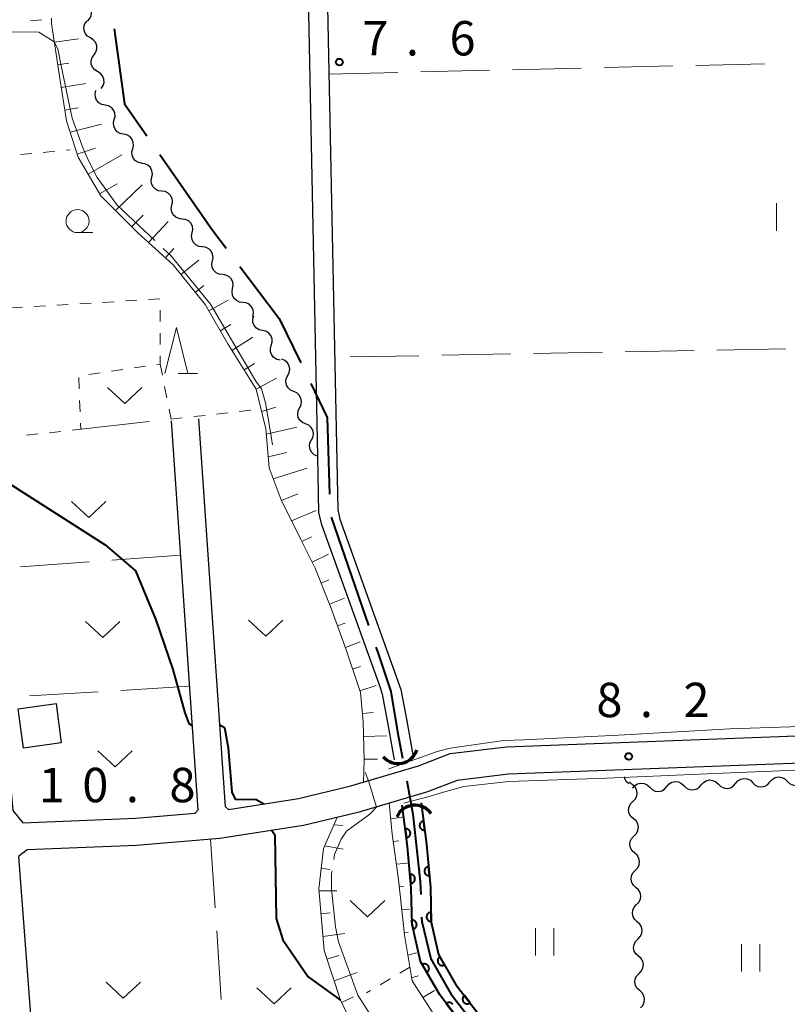
# Model space of a CAD drawing. Units: metres. Extents: x -72000 to -70000, y 34500 to 36000.
# Drawn here: x -70902 to -70818, y 34944 to 35052 of the extents above; entities that cross this region are included whole.
import ezdxf

# ---------------------------------------------------------------- set-up
doc = ezdxf.new("R2010")
doc.units = ezdxf.units.M
for name, color, linetype, lineweight in [('110600_大字・町・丁目界', 7, 'Continuous', 40), ('210100_道路縁(街区線)', 7, 'Continuous', 30), ('300100_普通建物', 7, 'Continuous', 30), ('421900_坑口', 7, 'Continuous', 30), ('510100_河川', 7, 'Continuous', 30), ('510200_細流', 7, 'Continuous', 30), ('610111_人工斜面(上)', 7, 'Continuous', 30), ('610199_人工斜面(ヒゲ)', 7, 'Continuous', 30), ('611100_コンクリート被覆(直落)', 7, 'Continuous', 30), ('630100_植生界', 7, 'Continuous', 30), ('630200_耕地界', 7, 'Continuous', 30), ('631100_田', 7, 'Continuous', 13), ('631300_畑', 7, 'Continuous', 13), ('633100_広葉樹林', 7, 'Continuous', 13), ('633200_針葉樹林', 7, 'Continuous', 13), ('710100_等高線(計曲線)', 7, 'Continuous', 40), ('710200_等高線(主曲線)', 7, 'Continuous', 13), ('710300_等高線(補助曲線)', 7, 'Continuous', 13), ('731200_図化機測定による標高点', 7, 'Continuous', 40)]:
    doc.layers.add(name, color=color, linetype=linetype, lineweight=lineweight)
doc.styles.add('Style-WORKING', font='MS Gothic.ttf')

msp = doc.modelspace()

# ---------------------------------------------------------------- linework, layer by layer
at = {"layer": '110600_大字・町・丁目界', "linetype": 'Continuous', "lineweight": 40}
msp.add_line((-70867.816, 34997.608), (-70863.76, 34985.784), dxfattribs=at)
at = {"layer": '110600_大字・町・丁目界', "linetype": 'Continuous', "lineweight": 40, "flags": 128}
for points in [[(-70891.483, 35050.862), (-70890.34, 35042.67), (-70887.926, 35039.198)], [(-70886.498, 35037.146), (-70880.75, 35028.88), (-70879.285, 35026.939)], [(-70877.779, 35024.943), (-70873.49, 35019.26), (-70871.14, 35014.421)], [(-70870.048, 35012.172), (-70868.25, 35008.47), (-70867.988, 35000.089)], [(-70862.949, 34983.42), (-70862.75, 34982.84), (-70861.32, 34978.56), (-70860.58, 34974.17), (-70860.043, 34971.297)], [(-70859.584, 34968.839), (-70858.9, 34965.18), (-70858.12, 34957.84), (-70858.062, 34956.445)], [(-70857.959, 34953.947), (-70857.94, 34953.48), (-70856.97, 34949.42), (-70854.79, 34945.6), (-70852.66, 34942.874)]]:
    msp.add_lwpolyline(points, dxfattribs=at)
at = {"layer": '210100_道路縁(街区線)', "linetype": 'Continuous', "lineweight": 30, "flags": 128}
for points in [[(-70912.06, 35066.16), (-70908.98, 35034.53), (-70906.73, 35009.11), (-70906.15, 35006.7), (-70903.6, 34977.93), (-70902.51, 34965.59), (-70901.44, 34964.27), (-70889.15, 34964.77), (-70882.66, 34965.32)], [(-70882.66, 34965.32), (-70882.33, 34965.67), (-70885.24, 35008.09)], [(-70879.03, 34965.72), (-70879.34, 34966), (-70882.25, 35008.3)], [(-70879.03, 34965.72), (-70871.4, 34966.9), (-70865.67, 34968.28), (-70858.29, 34970.46), (-70854.83, 34971.8), (-70848.71, 34972.54), (-70768.27, 34975.58)], [(-70768.27, 34972.59), (-70848.47, 34969.55), (-70854.09, 34968.87), (-70857.32, 34967.62), (-70864.9, 34965.38), (-70870.82, 34963.96), (-70879.96, 34962.54), (-70889.03, 34961.77), (-70900.95, 34961.29), (-70901.92, 34960.59), (-70898.87, 34920.3)]]:
    msp.add_lwpolyline(points, dxfattribs=at)
at = {"layer": '300100_普通建物', "linetype": 'Continuous', "lineweight": 30}
msp.add_3dface([(-70901.38, 34972.41), (-70901.96, 34976.69), (-70897.82, 34977.25), (-70897.24, 34972.98)], dxfattribs=at)
at = {"layer": '421900_坑口', "linetype": 'Continuous', "lineweight": 70}
for centre, start, end in [((-70860.527, 34972.891), 221.53389, 341.53535), ((-70858.702, 34964.012), 35.16258, 155.16403)]:
    msp.add_arc(centre, 2.165, start, end, dxfattribs=at)
at = {"layer": '510100_河川', "linetype": 'Continuous', "lineweight": 30, "flags": 128}
for points in [[(-70871.43, 35108.07), (-70869.32, 35004.25), (-70869.19, 34998.07), (-70868.88, 34996.79), (-70862.48, 34979), (-70862.26, 34978.27), (-70861.68, 34975.18), (-70860.96, 34971.14)], [(-70869.33, 35108.11), (-70867.1, 34998.39), (-70866.86, 34997.39), (-70860.21, 34978.78), (-70859.62, 34975.56), (-70858.93, 34971.68)]]:
    msp.add_lwpolyline(points, dxfattribs=at)
at = {"layer": '510200_細流', "linetype": 'Continuous', "lineweight": 30, "flags": 128}
for points in [[(-70894.381, 35051.699), (-70894.135, 35051.971), (-70893.991, 35052.309), (-70893.962, 35052.675), (-70894.052, 35053.031), (-70894.251, 35053.34), (-70894.539, 35053.567)], [(-70894.067, 35049.854), (-70894.381, 35050.043), (-70894.617, 35050.324), (-70894.751, 35050.667), (-70894.768, 35051.034), (-70894.667, 35051.386), (-70894.457, 35051.688)], [(-70893.676, 35048.02), (-70893.466, 35048.321), (-70893.365, 35048.674), (-70893.382, 35049.041), (-70893.517, 35049.383), (-70893.752, 35049.664), (-70894.067, 35049.854)], [(-70893.285, 35046.186), (-70893.6, 35046.376), (-70893.836, 35046.657), (-70893.97, 35046.999), (-70893.987, 35047.366), (-70893.886, 35047.719), (-70893.676, 35048.02)], [(-70892.895, 35044.352), (-70892.685, 35044.654), (-70892.584, 35045.006), (-70892.601, 35045.373), (-70892.735, 35045.715), (-70892.971, 35045.996), (-70893.285, 35046.186)], [(-70892.464, 35042.535), (-70892.824, 35042.604), (-70893.143, 35042.786), (-70893.387, 35043.061), (-70893.53, 35043.399), (-70893.558, 35043.764), (-70893.465, 35044.12)], [(-70891.462, 35040.95), (-70891.369, 35041.305), (-70891.397, 35041.671), (-70891.54, 35042.009), (-70891.784, 35042.284), (-70892.103, 35042.466), (-70892.464, 35042.535)], [(-70890.46, 35039.365), (-70890.821, 35039.434), (-70891.139, 35039.616), (-70891.384, 35039.891), (-70891.527, 35040.229), (-70891.554, 35040.595), (-70891.462, 35040.95)], [(-70889.458, 35037.78), (-70889.366, 35038.135), (-70889.394, 35038.501), (-70889.536, 35038.839), (-70889.781, 35039.114), (-70890.099, 35039.296), (-70890.46, 35039.365)], [(-70888.457, 35036.195), (-70888.817, 35036.264), (-70889.136, 35036.446), (-70889.38, 35036.721), (-70889.523, 35037.059), (-70889.551, 35037.425), (-70889.458, 35037.78)], [(-70887.385, 35034.658), (-70887.316, 35035.018), (-70887.367, 35035.381), (-70887.531, 35035.71), (-70887.793, 35035.968), (-70888.123, 35036.129), (-70888.487, 35036.174)], [(-70886.282, 35033.141), (-70886.646, 35033.187), (-70886.976, 35033.348), (-70887.238, 35033.606), (-70887.402, 35033.934), (-70887.454, 35034.297), (-70887.385, 35034.658)], [(-70885.179, 35031.625), (-70885.11, 35031.986), (-70885.161, 35032.349), (-70885.326, 35032.677), (-70885.588, 35032.935), (-70885.917, 35033.096), (-70886.282, 35033.141)], [(-70884.076, 35030.109), (-70884.44, 35030.154), (-70884.77, 35030.315), (-70885.032, 35030.573), (-70885.196, 35030.901), (-70885.248, 35031.264), (-70885.179, 35031.625)], [(-70882.973, 35028.592), (-70882.904, 35028.953), (-70882.955, 35029.316), (-70883.12, 35029.644), (-70883.382, 35029.902), (-70883.712, 35030.063), (-70884.076, 35030.109)], [(-70881.87, 35027.076), (-70882.235, 35027.121), (-70882.564, 35027.282), (-70882.826, 35027.54), (-70882.991, 35027.868), (-70883.042, 35028.232), (-70882.973, 35028.592)], [(-70880.767, 35025.56), (-70880.698, 35025.92), (-70880.75, 35026.283), (-70880.914, 35026.611), (-70881.176, 35026.87), (-70881.506, 35027.031), (-70881.87, 35027.076)], [(-70879.664, 35024.043), (-70880.029, 35024.089), (-70880.359, 35024.249), (-70880.621, 35024.508), (-70880.785, 35024.836), (-70880.836, 35025.199), (-70880.767, 35025.56)], [(-70878.562, 35022.527), (-70878.493, 35022.888), (-70878.544, 35023.251), (-70878.708, 35023.579), (-70878.97, 35023.837), (-70879.3, 35023.998), (-70879.664, 35024.043)], [(-70877.459, 35021.011), (-70877.823, 35021.056), (-70878.153, 35021.217), (-70878.415, 35021.475), (-70878.579, 35021.803), (-70878.631, 35022.166), (-70878.562, 35022.527)], [(-70876.356, 35019.494), (-70876.287, 35019.855), (-70876.338, 35020.218), (-70876.503, 35020.546), (-70876.765, 35020.804), (-70877.094, 35020.965), (-70877.459, 35021.011)], [(-70875.305, 35017.944), (-70875.663, 35018.023), (-70875.976, 35018.214), (-70876.213, 35018.496), (-70876.346, 35018.838), (-70876.363, 35019.205), (-70876.26, 35019.557)], [(-70874.349, 35016.33), (-70874.247, 35016.683), (-70874.264, 35017.049), (-70874.397, 35017.391), (-70874.633, 35017.673), (-70874.946, 35017.864), (-70875.305, 35017.944)], [(-70873.394, 35014.717), (-70873.753, 35014.797), (-70874.066, 35014.988), (-70874.302, 35015.269), (-70874.435, 35015.612), (-70874.452, 35015.978), (-70874.349, 35016.33)], [(-70872.549, 35013.051), (-70872.384, 35013.379), (-70872.334, 35013.743), (-70872.403, 35014.103), (-70872.584, 35014.423), (-70872.857, 35014.668), (-70873.195, 35014.812)], [(-70871.903, 35011.291), (-70872.242, 35011.434), (-70872.515, 35011.679), (-70872.696, 35011.999), (-70872.764, 35012.36), (-70872.714, 35012.723), (-70872.549, 35013.051)], [(-70871.258, 35009.531), (-70871.092, 35009.859), (-70871.043, 35010.222), (-70871.111, 35010.583), (-70871.292, 35010.903), (-70871.565, 35011.148), (-70871.903, 35011.291)], [(-70870.612, 35007.771), (-70870.95, 35007.914), (-70871.223, 35008.159), (-70871.404, 35008.479), (-70871.473, 35008.839), (-70871.423, 35009.203), (-70871.258, 35009.531)], [(-70869.966, 35006.01), (-70869.801, 35006.338), (-70869.751, 35006.702), (-70869.819, 35007.062), (-70870.001, 35007.382), (-70870.274, 35007.627), (-70870.612, 35007.771)], [(-70869.32, 35004.25), (-70869.658, 35004.393), (-70869.931, 35004.638), (-70870.113, 35004.958), (-70870.181, 35005.319), (-70870.131, 35005.682), (-70869.966, 35006.01)], [(-70835.35, 34968.49), (-70835.627, 34968.731), (-70835.812, 34969.048), (-70835.854, 34969.252)], [(-70835, 34968.445), (-70835.277, 34968.686), (-70835.291, 34968.71)], [(-70834.931, 34966.571), (-70834.673, 34966.832), (-70834.513, 34967.162), (-70834.466, 34967.526), (-70834.539, 34967.886), (-70834.723, 34968.204), (-70835, 34968.445)], [(-70834.97, 34968.05), (-70834.731, 34968.329), (-70834.415, 34968.515), (-70834.055, 34968.591), (-70833.691, 34968.547), (-70833.359, 34968.39), (-70833.097, 34968.133)], [(-70831.224, 34968.216), (-70830.985, 34968.495), (-70830.669, 34968.681), (-70830.309, 34968.757), (-70829.944, 34968.713), (-70829.613, 34968.556), (-70829.351, 34968.299)], [(-70829.351, 34968.299), (-70829.088, 34968.043), (-70828.757, 34967.885), (-70828.392, 34967.841), (-70828.032, 34967.917), (-70827.716, 34968.104), (-70827.477, 34968.383)], [(-70827.477, 34968.383), (-70827.239, 34968.661), (-70826.922, 34968.848), (-70826.562, 34968.924), (-70826.198, 34968.88), (-70825.867, 34968.722), (-70825.604, 34968.466)], [(-70825.604, 34968.466), (-70825.342, 34968.209), (-70825.01, 34968.052), (-70824.646, 34968.008), (-70824.286, 34968.084), (-70823.97, 34968.27), (-70823.731, 34968.549)], [(-70823.731, 34968.549), (-70823.492, 34968.828), (-70823.176, 34969.014), (-70822.816, 34969.09), (-70822.452, 34969.046), (-70822.121, 34968.888), (-70821.858, 34968.632)], [(-70821.858, 34968.632), (-70821.595, 34968.375), (-70821.264, 34968.218), (-70820.9, 34968.174), (-70820.54, 34968.25), (-70820.224, 34968.436), (-70819.985, 34968.715)], [(-70819.985, 34968.715), (-70819.746, 34968.994), (-70819.43, 34969.18), (-70819.07, 34969.256), (-70818.706, 34969.212), (-70818.374, 34969.055), (-70818.112, 34968.798)], [(-70818.112, 34968.798), (-70817.849, 34968.542), (-70817.518, 34968.384), (-70817.153, 34968.34), (-70816.793, 34968.416), (-70816.477, 34968.602), (-70816.238, 34968.881)], [(-70833.097, 34968.133), (-70832.834, 34967.877), (-70832.503, 34967.719), (-70832.139, 34967.675), (-70831.779, 34967.751), (-70831.463, 34967.937), (-70831.224, 34968.216)], [(-70834.863, 34964.697), (-70835.14, 34964.938), (-70835.323, 34965.256), (-70835.397, 34965.616), (-70835.35, 34965.98), (-70835.19, 34966.31), (-70834.931, 34966.571)], [(-70834.794, 34962.824), (-70834.536, 34963.084), (-70834.376, 34963.414), (-70834.329, 34963.778), (-70834.402, 34964.139), (-70834.586, 34964.456), (-70834.863, 34964.697)], [(-70834.726, 34960.95), (-70835.003, 34961.191), (-70835.186, 34961.508), (-70835.26, 34961.869), (-70835.213, 34962.233), (-70835.053, 34962.563), (-70834.794, 34962.824)], [(-70834.657, 34959.076), (-70834.398, 34959.337), (-70834.238, 34959.667), (-70834.192, 34960.031), (-70834.265, 34960.391), (-70834.449, 34960.709), (-70834.726, 34960.95)], [(-70834.588, 34957.202), (-70834.865, 34957.443), (-70835.049, 34957.761), (-70835.122, 34958.121), (-70835.076, 34958.485), (-70834.916, 34958.815), (-70834.657, 34959.076)], [(-70834.52, 34955.329), (-70834.261, 34955.589), (-70834.101, 34955.919), (-70834.054, 34956.283), (-70834.128, 34956.644), (-70834.311, 34956.961), (-70834.588, 34957.202)], [(-70834.451, 34953.455), (-70834.728, 34953.696), (-70834.912, 34954.013), (-70834.985, 34954.374), (-70834.939, 34954.738), (-70834.778, 34955.068), (-70834.52, 34955.329)], [(-70834.383, 34951.581), (-70834.124, 34951.842), (-70833.964, 34952.172), (-70833.917, 34952.536), (-70833.991, 34952.896), (-70834.174, 34953.214), (-70834.451, 34953.455)], [(-70834.314, 34949.707), (-70834.591, 34949.948), (-70834.775, 34950.266), (-70834.848, 34950.626), (-70834.801, 34950.99), (-70834.641, 34951.321), (-70834.383, 34951.581)], [(-70834.246, 34947.834), (-70833.987, 34948.094), (-70833.827, 34948.424), (-70833.78, 34948.788), (-70833.853, 34949.149), (-70834.037, 34949.466), (-70834.314, 34949.707)], [(-70834.177, 34945.96), (-70834.454, 34946.201), (-70834.638, 34946.518), (-70834.711, 34946.879), (-70834.664, 34947.243), (-70834.504, 34947.573), (-70834.246, 34947.834)], [(-70834.108, 34944.086), (-70833.85, 34944.347), (-70833.69, 34944.677), (-70833.643, 34945.041), (-70833.716, 34945.401), (-70833.9, 34945.719), (-70834.177, 34945.96)]]:
    msp.add_lwpolyline(points, dxfattribs=at)
at = {"layer": '610111_人工斜面(上)', "linetype": 'Continuous', "lineweight": 13, "flags": 128}
for points in [[(-70864.31, 34968.68), (-70864.22, 34971.16), (-70864.32, 34975.25), (-70864.62, 34978.48), (-70866.22, 34983.24), (-70867.84, 34987.72), (-70869.58, 34992.04), (-70871.12, 34995.14), (-70873.27, 34999.47), (-70874.59, 35002.97), (-70874.94, 35007.21), (-70875.98, 35011.54), (-70879.09, 35016.49), (-70881.57, 35020.78), (-70885.04, 35025.1), (-70888.9, 35028.62), (-70892.95, 35032.65), (-70895.39, 35036.85), (-70896.67, 35040.83), (-70897.38, 35045.2), (-70898.3, 35051.44), (-70898.3, 35052.03)], [(-70836.44, 34924.45), (-70839.51, 34926.5), (-70848.75, 34935.18), (-70855.02, 34940.86), (-70859, 34947.03), (-70859.84, 34952.02), (-70860.47, 34958.06), (-70861.16, 34963), (-70861.5, 34966.38)], [(-70838.81, 34922.71), (-70840.52, 34922.68), (-70842.29, 34924.03), (-70846.33, 34925.79), (-70851.18, 34928.43), (-70856.51, 34931.41), (-70860.83, 34935.09), (-70864.26, 34939.73), (-70866.81, 34944.9), (-70868.6, 34950.34), (-70869.18, 34957.04), (-70868.65, 34961.47), (-70867.18, 34964.83)]]:
    msp.add_lwpolyline(points, dxfattribs=at)
at = {"layer": '610199_人工斜面(ヒゲ)', "linetype": 'Continuous', "lineweight": 13, "flags": 128}
for points in [[(-70898, 35049.4), (-70895.35, 35049.77)], [(-70897.64, 35046.93), (-70896.42, 35047.11)], [(-70897.26, 35044.46), (-70894.58, 35044.88)], [(-70896.86, 35041.99), (-70895.41, 35042.23)], [(-70896.26, 35039.57), (-70892.86, 35040.47)], [(-70895.5, 35037.19), (-70893.51, 35037.83)], [(-70894.31, 35035), (-70890.63, 35037.12)], [(-70893.06, 35032.84), (-70891.15, 35033.94)], [(-70891.33, 35031.04), (-70888.42, 35033.83)], [(-70889.56, 35029.28), (-70888.3, 35030.54)], [(-70887.74, 35027.56), (-70885.58, 35029.85)], [(-70885.89, 35025.88), (-70884.96, 35026.9)], [(-70884.2, 35024.05), (-70882.25, 35025.61)], [(-70882.63, 35022.1), (-70881.71, 35022.84)], [(-70881.16, 35020.08), (-70879.04, 35021.27)], [(-70879.91, 35017.92), (-70878.76, 35018.59)], [(-70878.64, 35015.77), (-70876.35, 35017.21)], [(-70877.31, 35013.65), (-70876.18, 35014.36)], [(-70875.98, 35011.54), (-70873.79, 35012.75)], [(-70875.39, 35009.11), (-70873.85, 35009.6)], [(-70874.89, 35006.66), (-70871.57, 35007.42)], [(-70874.69, 35004.17), (-70872.64, 35004.65)], [(-70874.13, 35001.76), (-70870.42, 35002.94)], [(-70873.24, 34999.42), (-70871.44, 35000.14)], [(-70872.13, 34997.18), (-70869.47, 34998.33)], [(-70871.02, 34994.94), (-70869.97, 34995.46)], [(-70869.91, 34992.7), (-70868.11, 34993.57)], [(-70868.92, 34990.41), (-70868.07, 34990.75)], [(-70867.99, 34988.09), (-70866.37, 34988.74)], [(-70867.12, 34985.74), (-70866.31, 34986.04)], [(-70866.27, 34983.39), (-70864.65, 34983.98)], [(-70865.48, 34981.02), (-70864.63, 34981.31)], [(-70864.68, 34978.65), (-70862.92, 34979.23)], [(-70864.41, 34976.17), (-70863.26, 34976.28)], [(-70864.28, 34973.68), (-70861.8, 34973.74)], [(-70864.22, 34971.18), (-70862.78, 34971.21)], [(-70867.52, 34964.05), (-70866.54, 34963.95)], [(-70861.33, 34964.7), (-70860.08, 34964.86)], [(-70861.05, 34962.21), (-70860.43, 34962.29)], [(-70868.52, 34961.76), (-70866.5, 34961.38)], [(-70860.71, 34959.74), (-70859.53, 34959.87)], [(-70868.91, 34959.3), (-70867.96, 34959.16)], [(-70869.17, 34956.82), (-70867.22, 34956.84)], [(-70860.39, 34957.26), (-70859.89, 34957.3)], [(-70868.95, 34954.33), (-70867.94, 34954.42)], [(-70860.13, 34954.77), (-70859.27, 34954.85)], [(-70859.87, 34952.28), (-70859.44, 34952.34)], [(-70868.73, 34951.84), (-70866.34, 34952.17)], [(-70859.47, 34949.82), (-70858.52, 34950.08)], [(-70868.29, 34949.39), (-70867, 34949.8)], [(-70867.51, 34947.02), (-70864.98, 34947.92)], [(-70859.05, 34947.35), (-70858.32, 34947.56)], [(-70857.82, 34945.2), (-70856.55, 34945.97)], [(-70866.69, 34944.66), (-70865.37, 34945.27)]]:
    msp.add_lwpolyline(points, dxfattribs=at)
at = {"layer": '611100_コンクリート被覆(直落)', "linetype": 'Continuous', "lineweight": 40, "flags": 128}
for points in [[(-70858, 34966.44), (-70857.42, 34961.89), (-70856.99, 34957.24), (-70856.91, 34953.41), (-70856.11, 34949.9), (-70854.25, 34946.64), (-70850.58, 34941.89), (-70846.72, 34938.19), (-70840.62, 34932.49), (-70834.95, 34927.58), (-70829.84, 34923.34)], [(-70831.39, 34921.9), (-70836.3, 34925.98), (-70842.02, 34930.93), (-70848.16, 34936.66), (-70852.15, 34940.48), (-70855.99, 34945.48), (-70858.09, 34949.12), (-70859, 34953.15), (-70859.09, 34957.12), (-70859.5, 34961.67), (-70860.08, 34966.18)], [(-70854.573, 34944.456), (-70854.602, 34944.49), (-70854.633, 34944.52), (-70854.665, 34944.548), (-70854.701, 34944.573), (-70854.739, 34944.595), (-70854.779, 34944.614), (-70854.819, 34944.629), (-70854.862, 34944.639), (-70854.905, 34944.648), (-70854.948, 34944.651), (-70854.992, 34944.652), (-70855.035, 34944.647), (-70855.078, 34944.639), (-70855.12, 34944.629), (-70855.162, 34944.613), (-70855.2, 34944.595), (-70855.238, 34944.573), (-70855.274, 34944.548), (-70854.665, 34943.755)]]:
    msp.add_lwpolyline(points, dxfattribs=at)
for points in [[(-70857.621, 34963.464), (-70857.747, 34964.456), (-70857.79, 34964.449), (-70857.832, 34964.437), (-70857.873, 34964.423), (-70857.913, 34964.405), (-70857.95, 34964.383), (-70857.987, 34964.358), (-70858.02, 34964.33), (-70858.051, 34964.299), (-70858.08, 34964.266), (-70858.104, 34964.23), (-70858.127, 34964.193), (-70858.145, 34964.153), (-70858.16, 34964.112), (-70858.172, 34964.07), (-70858.179, 34964.027), (-70858.183, 34963.984), (-70858.183, 34963.941), (-70858.18, 34963.897), (-70858.172, 34963.853), (-70858.161, 34963.812), (-70858.147, 34963.771), (-70858.128, 34963.731), (-70858.107, 34963.693), (-70858.082, 34963.657), (-70858.054, 34963.624), (-70858.023, 34963.593), (-70857.99, 34963.564), (-70857.954, 34963.54), (-70857.917, 34963.517), (-70857.877, 34963.499), (-70857.836, 34963.484), (-70857.794, 34963.472), (-70857.751, 34963.465), (-70857.708, 34963.461), (-70857.665, 34963.461)], [(-70859.749, 34963.606), (-70859.621, 34962.614), (-70859.578, 34962.622), (-70859.536, 34962.633), (-70859.496, 34962.647), (-70859.456, 34962.666), (-70859.418, 34962.688), (-70859.382, 34962.712), (-70859.348, 34962.74), (-70859.318, 34962.771), (-70859.289, 34962.804), (-70859.264, 34962.84), (-70859.242, 34962.878), (-70859.224, 34962.917), (-70859.209, 34962.958), (-70859.197, 34963), (-70859.19, 34963.044), (-70859.186, 34963.086), (-70859.186, 34963.13), (-70859.189, 34963.174), (-70859.197, 34963.217), (-70859.208, 34963.259), (-70859.223, 34963.299), (-70859.241, 34963.339), (-70859.263, 34963.377), (-70859.288, 34963.413), (-70859.315, 34963.447), (-70859.346, 34963.477), (-70859.379, 34963.506), (-70859.416, 34963.531), (-70859.453, 34963.553), (-70859.492, 34963.571), (-70859.534, 34963.586), (-70859.576, 34963.598), (-70859.619, 34963.605), (-70859.662, 34963.609), (-70859.705, 34963.609)], [(-70857.106, 34958.491), (-70857.198, 34959.487), (-70857.241, 34959.481), (-70857.284, 34959.471), (-70857.325, 34959.458), (-70857.365, 34959.441), (-70857.404, 34959.421), (-70857.441, 34959.397), (-70857.475, 34959.371), (-70857.507, 34959.341), (-70857.537, 34959.309), (-70857.563, 34959.274), (-70857.586, 34959.237), (-70857.606, 34959.198), (-70857.622, 34959.158), (-70857.636, 34959.116), (-70857.645, 34959.073), (-70857.65, 34959.031), (-70857.652, 34958.987), (-70857.65, 34958.943), (-70857.644, 34958.9), (-70857.634, 34958.857), (-70857.621, 34958.816), (-70857.604, 34958.776), (-70857.583, 34958.737), (-70857.56, 34958.7), (-70857.534, 34958.666), (-70857.504, 34958.634), (-70857.472, 34958.604), (-70857.436, 34958.578), (-70857.4, 34958.555), (-70857.361, 34958.535), (-70857.32, 34958.519), (-70857.279, 34958.505), (-70857.236, 34958.496), (-70857.193, 34958.491), (-70857.15, 34958.489)], [(-70859.226, 34958.634), (-70859.137, 34957.638), (-70859.093, 34957.644), (-70859.051, 34957.654), (-70859.01, 34957.667), (-70858.969, 34957.683), (-70858.931, 34957.704), (-70858.894, 34957.727), (-70858.859, 34957.754), (-70858.827, 34957.783), (-70858.797, 34957.815), (-70858.771, 34957.851), (-70858.747, 34957.887), (-70858.728, 34957.926), (-70858.711, 34957.967), (-70858.698, 34958.008), (-70858.689, 34958.051), (-70858.684, 34958.094), (-70858.682, 34958.137), (-70858.684, 34958.181), (-70858.69, 34958.225), (-70858.699, 34958.267), (-70858.712, 34958.308), (-70858.729, 34958.349), (-70858.749, 34958.387), (-70858.773, 34958.424), (-70858.799, 34958.459), (-70858.829, 34958.49), (-70858.861, 34958.52), (-70858.896, 34958.546), (-70858.933, 34958.57), (-70858.971, 34958.59), (-70859.012, 34958.606), (-70859.053, 34958.62), (-70859.096, 34958.629), (-70859.139, 34958.634), (-70859.182, 34958.636)], [(-70856.912, 34953.497), (-70856.933, 34954.497), (-70856.977, 34954.494), (-70857.02, 34954.487), (-70857.061, 34954.478), (-70857.103, 34954.464), (-70857.143, 34954.446), (-70857.181, 34954.425), (-70857.218, 34954.401), (-70857.251, 34954.374), (-70857.284, 34954.344), (-70857.312, 34954.31), (-70857.338, 34954.276), (-70857.36, 34954.238), (-70857.38, 34954.199), (-70857.396, 34954.159), (-70857.408, 34954.116), (-70857.416, 34954.074), (-70857.421, 34954.031), (-70857.422, 34953.987), (-70857.419, 34953.943), (-70857.412, 34953.9), (-70857.402, 34953.858), (-70857.389, 34953.817), (-70857.371, 34953.777), (-70857.35, 34953.738), (-70857.326, 34953.702), (-70857.298, 34953.668), (-70857.269, 34953.636), (-70857.235, 34953.608), (-70857.201, 34953.581), (-70857.163, 34953.559), (-70857.124, 34953.54), (-70857.083, 34953.524), (-70857.041, 34953.512), (-70856.999, 34953.504), (-70856.956, 34953.499)], [(-70859.108, 34953.629), (-70858.888, 34952.654), (-70858.845, 34952.665), (-70858.805, 34952.681), (-70858.766, 34952.699), (-70858.728, 34952.721), (-70858.692, 34952.746), (-70858.659, 34952.774), (-70858.628, 34952.805), (-70858.601, 34952.839), (-70858.575, 34952.874), (-70858.554, 34952.913), (-70858.535, 34952.952), (-70858.521, 34952.993), (-70858.51, 34953.035), (-70858.502, 34953.078), (-70858.499, 34953.122), (-70858.499, 34953.165), (-70858.503, 34953.208), (-70858.51, 34953.252), (-70858.522, 34953.294), (-70858.537, 34953.335), (-70858.555, 34953.374), (-70858.577, 34953.412), (-70858.603, 34953.447), (-70858.631, 34953.481), (-70858.661, 34953.512), (-70858.695, 34953.539), (-70858.731, 34953.565), (-70858.769, 34953.586), (-70858.808, 34953.605), (-70858.85, 34953.619), (-70858.892, 34953.63), (-70858.935, 34953.638), (-70858.979, 34953.641), (-70859.022, 34953.641), (-70859.065, 34953.637)], [(-70855.46, 34948.76), (-70855.955, 34949.629), (-70855.992, 34949.605), (-70856.027, 34949.579), (-70856.059, 34949.55), (-70856.089, 34949.518), (-70856.115, 34949.483), (-70856.139, 34949.446), (-70856.16, 34949.408), (-70856.176, 34949.368), (-70856.19, 34949.326), (-70856.199, 34949.283), (-70856.206, 34949.24), (-70856.207, 34949.197), (-70856.205, 34949.153), (-70856.2, 34949.11), (-70856.191, 34949.067), (-70856.178, 34949.026), (-70856.162, 34948.986), (-70856.142, 34948.947), (-70856.118, 34948.909), (-70856.092, 34948.875), (-70856.063, 34948.843), (-70856.031, 34948.813), (-70855.996, 34948.787), (-70855.96, 34948.763), (-70855.921, 34948.742), (-70855.881, 34948.726), (-70855.839, 34948.711), (-70855.796, 34948.703), (-70855.753, 34948.696), (-70855.71, 34948.694), (-70855.666, 34948.696), (-70855.623, 34948.701), (-70855.58, 34948.711), (-70855.539, 34948.724), (-70855.499, 34948.74)], [(-70857.901, 34948.793), (-70857.402, 34947.927), (-70857.365, 34947.951), (-70857.33, 34947.977), (-70857.298, 34948.006), (-70857.269, 34948.038), (-70857.242, 34948.073), (-70857.219, 34948.11), (-70857.198, 34948.148), (-70857.182, 34948.189), (-70857.168, 34948.23), (-70857.159, 34948.273), (-70857.153, 34948.316), (-70857.152, 34948.36), (-70857.154, 34948.404), (-70857.159, 34948.447), (-70857.169, 34948.49), (-70857.182, 34948.531), (-70857.198, 34948.571), (-70857.219, 34948.61), (-70857.242, 34948.647), (-70857.269, 34948.681), (-70857.298, 34948.713), (-70857.33, 34948.743), (-70857.365, 34948.769), (-70857.401, 34948.793), (-70857.44, 34948.814), (-70857.48, 34948.83), (-70857.522, 34948.844), (-70857.565, 34948.852), (-70857.608, 34948.859), (-70857.651, 34948.86), (-70857.695, 34948.858), (-70857.738, 34948.853), (-70857.781, 34948.843), (-70857.822, 34948.83), (-70857.862, 34948.813)], [(-70852.685, 34944.615), (-70853.297, 34945.406), (-70853.33, 34945.378), (-70853.361, 34945.347), (-70853.388, 34945.314), (-70853.414, 34945.278), (-70853.435, 34945.24), (-70853.454, 34945.2), (-70853.469, 34945.159), (-70853.479, 34945.117), (-70853.488, 34945.074), (-70853.49, 34945.03), (-70853.491, 34944.987), (-70853.486, 34944.944), (-70853.478, 34944.901), (-70853.467, 34944.858), (-70853.452, 34944.817), (-70853.434, 34944.779), (-70853.412, 34944.741), (-70853.387, 34944.705), (-70853.358, 34944.671), (-70853.327, 34944.641), (-70853.294, 34944.613), (-70853.258, 34944.588), (-70853.22, 34944.567), (-70853.181, 34944.548), (-70853.14, 34944.533), (-70853.098, 34944.522), (-70853.055, 34944.514), (-70853.011, 34944.511), (-70852.967, 34944.511), (-70852.924, 34944.515), (-70852.881, 34944.523), (-70852.839, 34944.534), (-70852.798, 34944.549), (-70852.759, 34944.568), (-70852.721, 34944.59)]]:
    msp.add_lwpolyline(points, close=True, dxfattribs=at)
at = {"layer": '630100_植生界', "linetype": 'Continuous', "lineweight": 13}
for p, q in [((-70900.613, 35051.734), (-70899.366, 35051.818)), ((-70901.694, 35037.142), (-70900.45, 35037.261)), ((-70899.205, 35037.38), (-70897.961, 35037.499)), ((-70896.717, 35037.617), (-70896.27, 35037.66)), ((-70892.736, 35021.021), (-70891.488, 35021.094)), ((-70890.24, 35021.168), (-70888.992, 35021.241)), ((-70887.745, 35021.314), (-70886.497, 35021.388)), ((-70902.719, 35020.434), (-70901.471, 35020.507)), ((-70900.223, 35020.58), (-70898.975, 35020.654)), ((-70897.727, 35020.727), (-70896.479, 35020.801)), ((-70895.232, 35020.874), (-70893.984, 35020.947)), ((-70886.462, 35020.177), (-70886.463, 35018.927)), ((-70886.465, 35017.677), (-70886.467, 35016.427)), ((-70890.538, 35013.685), (-70891.775, 35013.501)), ((-70888.066, 35014.053), (-70889.302, 35013.869)), ((-70886.47, 35014.29), (-70886.227, 35013.064)), ((-70895.335, 35012.825), (-70895.289, 35011.575)), ((-70893.011, 35013.317), (-70894.248, 35013.133)), ((-70885.984, 35011.838), (-70885.742, 35010.611)), ((-70895.244, 35010.326), (-70895.199, 35009.077)), ((-70885.499, 35009.385), (-70885.28, 35008.28)), ((-70877.836, 35009.107), (-70876.593, 35009.244)), ((-70885.29, 35008.28), (-70884.048, 35008.418)), ((-70882.805, 35008.556), (-70881.563, 35008.693)), ((-70880.32, 35008.831), (-70879.078, 35008.969)), ((-70896.051, 35007.077), (-70895.13, 35007.18)), ((-70895.153, 35007.828), (-70895.13, 35007.18)), ((-70901.021, 35006.524), (-70899.778, 35006.662)), ((-70898.536, 35006.8), (-70897.294, 35006.939)), ((-70859.25, 34948.51), (-70860.324, 34947.871)), ((-70861.399, 34947.232), (-70862.473, 34946.594)), ((-70863.548, 34945.955), (-70863.96, 34945.71))]:
    msp.add_line(p, q, dxfattribs=at)
at = {"layer": '630100_植生界', "linetype": 'Continuous', "lineweight": 13, "flags": 128}
msp.add_lwpolyline([(-70886.469, 35015.177), (-70886.47, 35014.29), (-70886.829, 35014.237)], dxfattribs=at)
at = {"layer": '630200_耕地界', "linetype": 'Continuous', "lineweight": 13}
for p, q in [((-70838.068, 35046.623), (-70830.57, 35046.799)), ((-70828.071, 35046.858), (-70820.573, 35047.034)), ((-70868.06, 35045.92), (-70860.562, 35046.096)), ((-70858.063, 35046.154), (-70850.565, 35046.33)), ((-70848.065, 35046.389), (-70840.568, 35046.565)), ((-70828.259, 35015.773), (-70835.758, 35015.63)), ((-70818.261, 35015.962), (-70825.76, 35015.82)), ((-70858.254, 35015.204), (-70865.752, 35015.062)), ((-70848.256, 35015.394), (-70855.754, 35015.251)), ((-70838.257, 35015.583), (-70845.756, 35015.441)), ((-70895.13, 35007.18), (-70887.676, 35008.013)), ((-70884.24, 34993.44), (-70891.721, 34992.903)), ((-70894.214, 34992.723), (-70901.695, 34992.186)), ((-70883.25, 34979.15), (-70890.737, 34978.701)), ((-70893.232, 34978.552), (-70900.719, 34978.103)), ((-70880.97, 34962.45), (-70880.467, 34954.967)), ((-70880.3, 34952.472), (-70879.797, 34944.989))]:
    msp.add_line(p, q, dxfattribs=at)
at = {"layer": '631100_田', "linetype": 'Continuous', "lineweight": 13}
for p, q in [((-70819.26, 35028.83), (-70819.26, 35031.83)), ((-70845.55, 34949.77), (-70845.55, 34952.77)), ((-70843.55, 34949.77), (-70843.55, 34952.77)), ((-70823.07, 34948.03), (-70823.07, 34951.03)), ((-70821.07, 34948.03), (-70821.07, 34951.03))]:
    msp.add_line(p, q, dxfattribs=at)
at = {"layer": '631300_畑', "linetype": 'Continuous', "lineweight": 13, "flags": 128}
for points in [[(-70892.195, 35011.745), (-70890.32, 35009.995), (-70888.445, 35011.745)], [(-70896.125, 34999.305), (-70894.25, 34997.555), (-70892.375, 34999.305)], [(-70894.605, 34986.225), (-70892.73, 34984.475), (-70890.855, 34986.225)], [(-70876.825, 34986.365), (-70874.95, 34984.615), (-70873.075, 34986.365)], [(-70893.255, 34972.095), (-70891.38, 34970.345), (-70889.505, 34972.095)], [(-70865.735, 34955.765), (-70863.86, 34954.015), (-70861.985, 34955.765)], [(-70892.355, 34946.875), (-70890.48, 34945.125), (-70888.605, 34946.875)], [(-70875.925, 34946.265), (-70874.05, 34944.515), (-70872.175, 34946.265)]]:
    msp.add_lwpolyline(points, dxfattribs=at)
at = {"layer": '633100_広葉樹林', "linetype": 'Continuous', "lineweight": 13}
msp.add_line((-70895.47, 35028.63), (-70893.803, 35028.63), dxfattribs=at)
msp.add_circle((-70895.47, 35029.88), 1.25, dxfattribs=at)
at = {"layer": '633200_針葉樹林', "linetype": 'Continuous', "lineweight": 13}
msp.add_line((-70884.492, 35013.26), (-70882.408, 35013.26), dxfattribs=at)
at = {"layer": '633200_針葉樹林', "linetype": 'Continuous', "lineweight": 13, "flags": 128}
msp.add_lwpolyline([(-70885.95, 35013.26), (-70884.7, 35018.26), (-70883.45, 35013.26)], dxfattribs=at)
at = {"layer": '710100_等高線(計曲線)', "linetype": 'Continuous', "lineweight": 40, "elevation": 10, "flags": 128}
for points in [[(-70906.92, 35011.25), (-70905.97, 35010.64), (-70905.72, 35010.26), (-70904.86, 35005.13), (-70904.44, 35003.91), (-70903.76, 35002.44), (-70902.63, 35001.07), (-70892.45, 34994.58), (-70889.16, 34991.74), (-70886.95, 34986.41), (-70885.08, 34980.96), (-70883.76, 34976.24), (-70883.34, 34975.1), (-70882.96, 34974.87)], [(-70879.95, 34974.93), (-70879.46, 34974.66), (-70879.04, 34972.44), (-70878.64, 34967.61), (-70878.29, 34966.85), (-70876.01, 34966.8), (-70875.17, 34966.32)], [(-70874.3, 34963.42), (-70873.97, 34962.96), (-70873.82, 34953.81), (-70873.08, 34951.49), (-70870.33, 34947.47), (-70866.81, 34944.9)]]:
    msp.add_lwpolyline(points, dxfattribs=at)
at = {"layer": '710200_等高線(主曲線)', "linetype": 'Continuous', "lineweight": 13, "elevation": 8, "flags": 128}
for points in [[(-70824.34, 34974.49), (-70768.27, 34976.36)], [(-70861.53, 34970.15), (-70856.28, 34972.03), (-70854.83, 34972.39), (-70849.01, 34973.25), (-70846.86, 34973.31), (-70836.49, 34973.83), (-70824.34, 34974.49)], [(-70824.3, 34969.69), (-70802.73, 34970.59), (-70801.81, 34969.76), (-70802.49, 34968.6)], [(-70859.91, 34966.38), (-70857.27, 34967.1), (-70855.56, 34967.6), (-70853.37, 34968.23), (-70848.46, 34968.77), (-70837.8, 34969.14), (-70824.3, 34969.69)]]:
    msp.add_lwpolyline(points, dxfattribs=at)
at = {"layer": '710300_等高線(補助曲線)', "linetype": 'Continuous', "lineweight": 13, "elevation": 9, "flags": 128}
for points in [[(-70910.58, 35051.04), (-70910.21, 35050.96), (-70908.89, 35050.53), (-70899.68, 35050.48), (-70898.01, 35049.45)], [(-70898.01, 35049.45), (-70897.61, 35048.66), (-70897.27, 35046.82), (-70896.07, 35041.11), (-70894.93, 35037.97), (-70894.33, 35036.56), (-70893.32, 35034.64), (-70891.14, 35031.61), (-70887.038, 35027.749)], [(-70886.128, 35026.892), (-70885.35, 35026.16), (-70880.96, 35020.81), (-70876.02, 35012.42), (-70875.42, 35011.59), (-70874.97, 35010.05), (-70874.45, 35006.85), (-70874.2, 35005.468)], [(-70862.89, 34965.97), (-70863.76, 34968.84), (-70863.96, 34969.38), (-70864.08, 34969.73)], [(-70866.15, 34963.33), (-70863.61, 34965.19), (-70862.89, 34965.97)], [(-70867.544, 34960.237), (-70867.46, 34960.8), (-70866.74, 34962.46), (-70866.15, 34963.33)], [(-70858.851, 34936.254), (-70859.38, 34936.84), (-70862.78, 34942.1), (-70864.92, 34945.46), (-70867.01, 34951.29), (-70867.35, 34952.91), (-70867.77, 34957.01), (-70867.77, 34958.72), (-70867.728, 34959)]]:
    msp.add_lwpolyline(points, dxfattribs=at)
at = {"layer": '731200_図化機測定による標高点', "linetype": 'Continuous', "lineweight": 40}
for centre in [(-70866.92, 35047.22, 7.59), (-70835.38, 34971.49, 8.2)]:
    msp.add_circle(centre, 0.375, dxfattribs=at)

# ---------------------------------------------------------------- texts
at = {"layer": '731200_図化機測定による標高点', "linetype": 'Continuous', "lineweight": 40, "style": 'Style-WORKING'}
for s, p in [('7', (-70864.42, 35047.95, -9.999)), ('6', (-70854.92, 35047.95, -9.999)), ('.', (-70859.67, 35047.95, -9.999)), ('8', (-70838.91, 34975.78, -9.999)), ('2', (-70829.41, 34975.78, -9.999)), ('.', (-70834.16, 34975.78, -9.999)), ('1', (-70899.7, 34966.5, -9.999)), ('0', (-70894.95, 34966.5, -9.999)), ('8', (-70885.45, 34966.5, -9.999)), ('.', (-70890.2, 34966.5, -9.999))]:
    msp.add_text(s, height=3.75, dxfattribs=at).set_placement(p)

doc.saveas('drawing.dxf')
